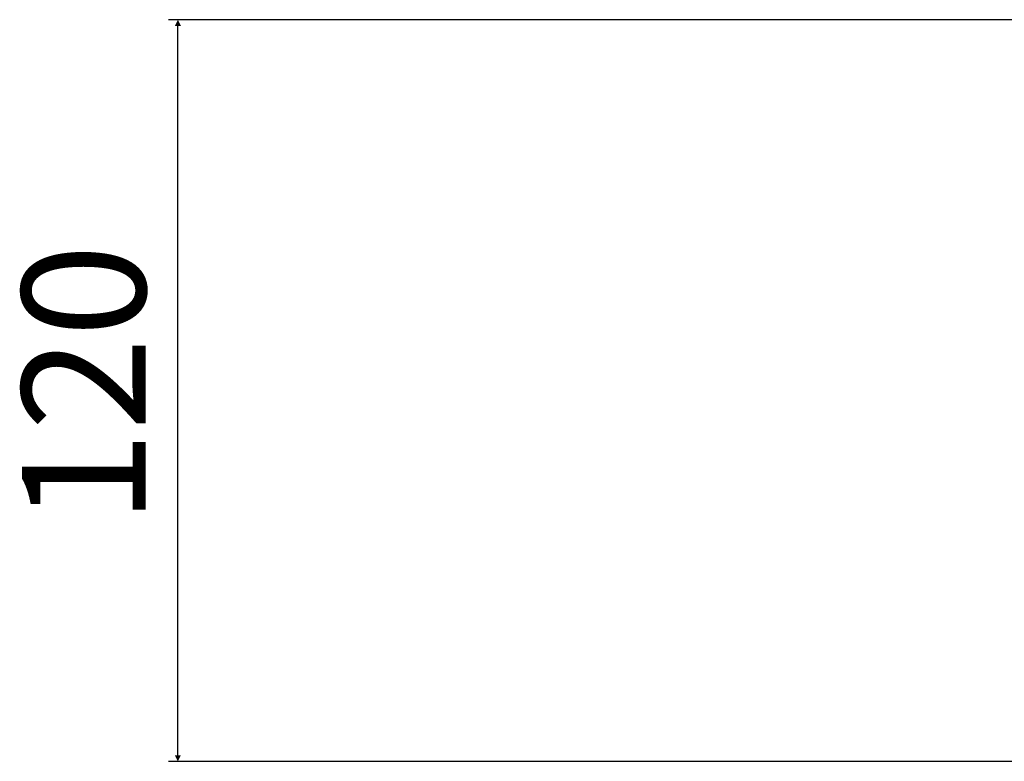
# Model space of a CAD drawing. Units: millimetres. Extents: x 629 to 3599, y -78 to 2022.
# Drawn here: x 928 to 1088, y 1360 to 1480 of the extents above; entities that cross this region are included whole.
import ezdxf

# ---------------------------------------------------------------- set-up
doc = ezdxf.new("R2010")
doc.units = ezdxf.units.MM
doc.header["$LTSCALE"] = 16.335
doc.header["$PDMODE"] = 3
doc.header["$PDSIZE"] = 1
doc.layers.get('0').update_dxf_attribs({"linetype": 'CONTINUOUS'})
doc.layers.get('Defpoints').update_dxf_attribs({"linetype": 'CONTINUOUS'})
doc.styles.get("Standard").update_dxf_attribs({"font": 'simfang.ttf'})
doc.dimstyles.new('DIMSTYLE_1', dxfattribs={"dimtxt": 20, "dimasz": 1, "dimexe": 1.5, "dimexo": 0, "dimgap": 5, "dimtad": 1, "dimdsep": 46, "dimtxsty": 'Standard', "dimblk": '_FILLED', "dimblk1": '_FILLED', "dimblk2": '_FILLED', "dimcen": 0.09, "dimazin": 2, "dimtp": 0.01, "dimtm": 0.01, "dimtfac": 1, "dimtofl": 0, "dimtmove": 0, "dimatfit": 3, "dimldrblk": '_FILLED', "dimfxl": 1, "dimtolj": 1, "dimarcsym": 0})

# ---------------------------------------------------------------- blocks, each defined once
blk = doc.blocks.new('_FILLED')
at = {"color": 0, "linetype": 'ByBlock'}
blk.add_solid([(0, 0), (-1, 0.5), (-1, -0.5)], dxfattribs=at)
blk = doc.blocks.new('*D10')
at = {"color": 0, "linetype": 'Continuous', "lineweight": -2, "transparency": 16777216}
for p, q in [((1092.78, 1479.54), (952.38, 1479.54)), ((953.88, 1360.54), (953.88, 1478.54)), ((1092.78, 1359.54), (952.38, 1359.54))]:
    blk.add_line(p, q, dxfattribs=at)
at = {"layer": 'Defpoints', "color": 0, "linetype": 'Continuous', "transparency": 16777216}
for p in [(953.88, 1479.54), (1092.78, 1479.54), (1092.78, 1359.54)]:
    blk.add_point(p, dxfattribs=at)
at = {"color": 0, "linetype": 'Continuous', "lineweight": -2, "transparency": 16777216}
for p, rotation in [((953.88, 1479.54), 90), ((953.88, 1359.54), 270)]:
    blk.add_blockref('_FILLED', p, dxfattribs=dict(at, rotation=rotation))
at = {"color": 0, "linetype": 'Continuous', "transparency": 16777216, "insert": (928.65, 1420.58), "char_height": 20, "width": 44.0625, "attachment_point": 2, "rotation": 90}
blk.add_mtext('\\A1;120', dxfattribs=at)

msp = doc.modelspace()

# ---------------------------------------------------------------- dimensions: what is measured, and where the dimension line sits
at = {"color": 2, "linetype": 'Continuous'}
dim = msp.add_linear_dim(base=(953.877, 1479.545), p1=(1092.778, 1359.545), p2=(1092.778, 1479.545), angle=90, dimstyle='DIMSTYLE_1', dxfattribs=at)
dim.commit()
dim.dimension.update_dxf_attribs({"geometry": '*D10', "text_midpoint": (953.877, 1420.581), "dimtype": 160})

doc.saveas('drawing.dxf')
